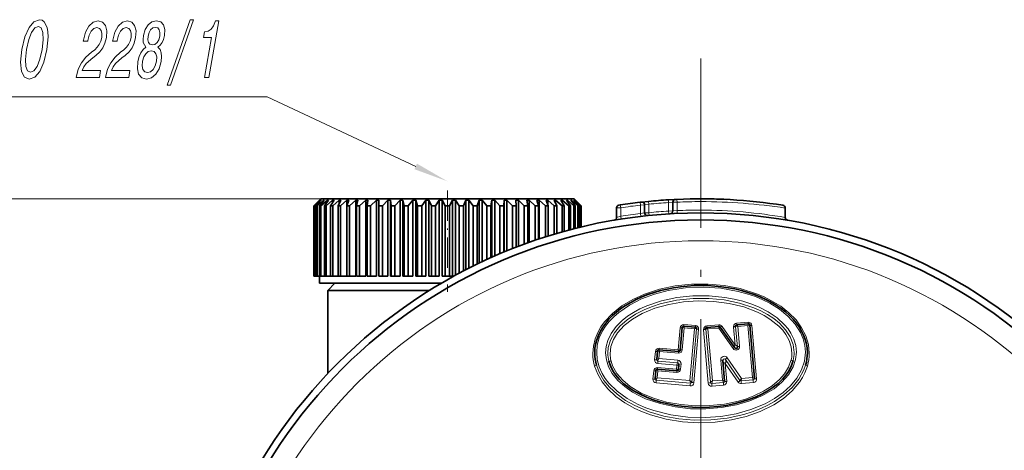
# Model space of a CAD drawing. Extents: x 0 to 210, y 0 to 297.
# Drawn here: x 60 to 130, y 117 to 147 of the extents above; entities that cross this region are included whole.
import ezdxf

# ---------------------------------------------------------------- set-up
doc = ezdxf.new("R2010")
doc.units = 0
doc.linetypes.add('DASHDOT', pattern=[18.5, 12, -3, 0.5, -3])

msp = doc.modelspace()

# ---------------------------------------------------------------- linework, layer by layer
at = {"color": 7, "linetype": 'DASHDOT', "lineweight": 13}
msp.add_line((108.677, 144.595), (108.677, 49.695), dxfattribs=at)
at = {"color": 7, "linetype": 'DASHDOT', "lineweight": 13, "ltscale": 0.18}
msp.add_line((90.677, 135.245), (90.677, 128.045), dxfattribs=at)
at = {"color": 7, "lineweight": 13}
for p, q in [((81.677, 134.645), (42.851, 134.645)), ((104.391, 134.198), (104.368, 134.396)), ((104.991, 134.262), (104.971, 134.461)), ((106.379, 134.574), (106.392, 134.375)), ((106.392, 134.375), (106.692, 134.402)), ((106.392, 134.375), (106.392, 133.773)), ((106.992, 134.406), (106.692, 134.402)), ((106.992, 134.406), (106.983, 134.606)), ((106.992, 134.406), (106.992, 133.806)), ((108.69, 134.645), (108.69, 134.445)), ((108.69, 134.445), (108.69, 133.845)), ((102.692, 133.993), (102.992, 134.009)), ((102.992, 134.009), (102.962, 134.207)), ((102.992, 134.009), (102.992, 133.402)), ((104.391, 134.198), (104.691, 134.209)), ((104.391, 134.198), (104.391, 133.593)), ((104.691, 133.649), (104.391, 133.593)), ((104.691, 134.209), (104.991, 134.262)), ((104.691, 133.649), (104.991, 133.659)), ((104.991, 134.262), (104.991, 133.659)), ((104.991, 133.659), (105.011, 133.46)), ((106.392, 133.773), (106.692, 133.779)), ((106.392, 133.773), (106.404, 133.574)), ((106.992, 133.806), (106.692, 133.779)), ((106.992, 133.806), (107.001, 133.606)), ((108.69, 133.845), (108.69, 133.645)), ((108.906, 133.842), (109.138, 133.841)), ((102.992, 133.402), (102.692, 133.32)), ((102.992, 133.402), (103.023, 133.204)), ((104.391, 133.593), (104.414, 133.395)), ((107.076, 123.914), (107.214, 125.487)), ((107.361, 125.513), (107.365, 125.518)), ((107.504, 125.489), (107.365, 125.518)), ((107.367, 123.916), (107.504, 125.489)), ((107.504, 125.489), (107.471, 125.604)), ((107.484, 125.714), (108.3, 125.643)), ((107.504, 125.489), (108.223, 125.426)), ((108.223, 125.426), (107.9, 121.74)), ((108.046, 121.64), (108.377, 125.424)), ((108.196, 121.59), (108.527, 125.374)), ((108.223, 125.426), (108.284, 125.532)), ((108.223, 125.426), (108.372, 125.432)), ((108.377, 125.424), (108.372, 125.432)), ((108.377, 125.424), (108.378, 125.436)), ((108.527, 125.374), (108.528, 125.401)), ((108.878, 125.351), (108.877, 125.379)), ((108.878, 125.351), (109.208, 121.567)), ((109.028, 125.402), (109.027, 125.413)), ((109.028, 125.402), (109.033, 125.409)), ((109.028, 125.402), (109.359, 121.618)), ((109.182, 125.403), (109.033, 125.409)), ((109.105, 125.62), (109.963, 125.695)), ((109.182, 125.403), (109.121, 125.509)), ((109.182, 125.403), (109.963, 125.471)), ((109.505, 121.717), (109.182, 125.403)), ((109.977, 125.584), (109.963, 125.471)), ((110.066, 125.543), (109.963, 125.471)), ((110.981, 124.009), (109.963, 125.471)), ((110.066, 125.543), (110.068, 125.542)), ((111.113, 124.257), (110.189, 125.589)), ((111.001, 125.538), (111.113, 124.257)), ((111.154, 125.588), (111.154, 125.608)), ((111.154, 125.588), (111.16, 125.595)), ((111.154, 125.588), (111.282, 124.124)), ((111.311, 125.589), (111.16, 125.595)), ((111.228, 125.806), (112.044, 125.878)), ((111.311, 125.589), (111.247, 125.695)), ((111.311, 125.589), (112.03, 125.652)), ((111.436, 124.173), (111.311, 125.589)), ((112.03, 125.652), (112.167, 125.681)), ((112.03, 125.652), (112.353, 121.965)), ((112.17, 125.676), (112.167, 125.681)), ((112.315, 125.65), (112.645, 121.865)), ((105.725, 124.033), (107.076, 123.914)), ((107.076, 123.914), (107.215, 123.885)), ((107.215, 123.885), (107.219, 123.89)), ((111.282, 124.103), (111.282, 124.124)), ((105.402, 123.206), (105.454, 123.806)), ((105.696, 123.309), (105.547, 123.236)), ((105.599, 123.831), (105.603, 123.836)), ((105.74, 123.807), (105.603, 123.836)), ((105.696, 123.309), (105.637, 123.132)), ((105.696, 123.309), (105.74, 123.807)), ((107.052, 123.191), (105.696, 123.309)), ((105.74, 123.807), (107.095, 123.689)), ((110.1, 123.195), (110.224, 121.78)), ((110.427, 123.24), (111.46, 121.754)), ((110.555, 123.359), (111.572, 121.897)), ((105.606, 122.667), (106.957, 122.548)), ((106.982, 122.828), (105.627, 122.947)), ((105.637, 123.13), (105.637, 123.132)), ((107.04, 123.007), (105.637, 123.13)), ((106.957, 122.548), (106.982, 122.828)), ((106.957, 122.548), (107.095, 122.519)), ((107.095, 122.519), (107.1, 122.524)), ((107.247, 122.55), (107.279, 122.92)), ((110.409, 122.964), (110.522, 121.678)), ((110.409, 122.964), (111.331, 121.636)), ((105.283, 121.842), (105.335, 122.439)), ((105.283, 121.842), (105.283, 121.836)), ((105.576, 121.942), (105.427, 121.87)), ((105.576, 121.942), (105.517, 121.766)), ((105.517, 121.764), (105.517, 121.766)), ((105.517, 121.764), (107.937, 121.552)), ((105.576, 121.942), (105.62, 122.441)), ((107.9, 121.74), (105.576, 121.942)), ((105.62, 122.441), (106.975, 122.322)), ((109.505, 121.717), (110.224, 121.78)), ((110.285, 121.602), (110.224, 121.78)), ((110.375, 121.706), (110.224, 121.78)), ((111.572, 121.897), (111.46, 121.754)), ((111.572, 121.897), (111.553, 121.712)), ((112.412, 121.787), (111.553, 121.712)), ((111.572, 121.897), (112.353, 121.965)), ((112.412, 121.789), (112.353, 121.965)), ((112.501, 121.893), (112.353, 121.965)), ((112.412, 121.789), (112.412, 121.787)), ((112.645, 121.865), (112.645, 121.853)), ((105.507, 121.581), (107.925, 121.369)), ((107.9, 121.74), (108.046, 121.64)), ((109.359, 121.618), (109.505, 121.717)), ((110.285, 121.601), (109.468, 121.529)), ((110.296, 121.418), (109.48, 121.346)), ((110.285, 121.602), (110.285, 121.601)), ((112.421, 121.604), (111.563, 121.529))]:
    msp.add_line(p, q, dxfattribs=at)
at = {"color": 7, "lineweight": 35}
for p, q in [((81.677, 134.645), (81.177, 134.145)), ((81.584, 134.545), (81.178, 134.145)), ((81.595, 134.545), (81.214, 134.145)), ((81.673, 134.545), (81.246, 134.145)), ((81.706, 134.545), (81.354, 134.145)), ((81.86, 134.545), (81.417, 134.145)), ((81.595, 134.545), (81.584, 134.545)), ((81.584, 134.545), (81.584, 134.533)), ((81.915, 134.545), (81.596, 134.145)), ((81.706, 134.545), (81.673, 134.545)), ((81.673, 134.545), (81.673, 134.507)), ((81.677, 134.645), (98.575, 134.645)), ((82.144, 134.545), (81.689, 134.145)), ((81.915, 134.545), (81.86, 134.545)), ((81.86, 134.545), (81.86, 134.476)), ((82.22, 134.545), (81.938, 134.145)), ((82.521, 134.545), (82.06, 134.145)), ((82.22, 134.545), (82.144, 134.545)), ((82.144, 134.545), (82.144, 134.437)), ((82.617, 134.545), (82.376, 134.145)), ((82.617, 134.545), (82.521, 134.545)), ((82.521, 134.545), (82.521, 134.386)), ((82.988, 134.545), (82.526, 134.145)), ((83.103, 134.545), (82.904, 134.145)), ((83.103, 134.545), (82.988, 134.545)), ((82.988, 134.545), (82.988, 134.314)), ((83.539, 134.545), (83.08, 134.145)), ((83.672, 134.545), (83.517, 134.145)), ((83.672, 134.545), (83.539, 134.545)), ((83.539, 134.545), (83.539, 134.2)), ((84.168, 134.545), (83.718, 134.145)), ((84.317, 134.545), (84.168, 134.545)), ((84.168, 134.545), (84.168, 129.145)), ((84.317, 134.545), (84.209, 134.145)), ((84.868, 134.545), (84.432, 134.145)), ((85.032, 134.545), (84.868, 134.545)), ((84.868, 134.545), (84.868, 129.145)), ((85.032, 134.545), (84.972, 134.145)), ((85.632, 134.545), (85.215, 134.145)), ((85.81, 134.545), (85.632, 134.545)), ((85.632, 134.545), (85.632, 129.145)), ((85.81, 134.545), (85.797, 134.145)), ((86.451, 134.545), (86.057, 134.145)), ((86.64, 134.545), (86.451, 134.545)), ((86.451, 134.545), (86.451, 129.145)), ((86.64, 134.545), (86.64, 129.145)), ((86.64, 134.545), (86.676, 134.145)), ((87.317, 134.545), (86.95, 134.145)), ((87.515, 134.545), (87.317, 134.545)), ((87.317, 134.545), (87.317, 129.145)), ((87.515, 134.545), (87.515, 129.145)), ((87.515, 134.545), (87.599, 134.145)), ((88.22, 134.545), (87.884, 134.145)), ((88.424, 134.545), (88.22, 134.545)), ((88.22, 134.545), (88.22, 129.145)), ((88.424, 134.545), (88.424, 129.145)), ((88.424, 134.545), (88.555, 134.145)), ((89.149, 134.545), (88.849, 134.145)), ((89.358, 134.545), (89.149, 134.545)), ((89.149, 134.545), (89.149, 129.145)), ((89.358, 134.545), (89.358, 129.145)), ((89.358, 134.545), (89.535, 134.145)), ((90.095, 134.545), (89.833, 134.145)), ((90.306, 134.545), (90.095, 134.545)), ((90.095, 134.545), (90.095, 129.145)), ((90.306, 134.545), (90.306, 129.145)), ((90.306, 134.545), (90.527, 134.145)), ((91.047, 134.545), (90.827, 134.145)), ((91.259, 134.545), (91.047, 134.545)), ((91.047, 134.545), (91.047, 129.145)), ((91.259, 134.545), (91.259, 129.22)), ((91.259, 134.545), (91.52, 134.145)), ((91.996, 134.545), (91.819, 134.145)), ((92.205, 134.545), (91.996, 134.545)), ((91.996, 134.545), (91.996, 129.61)), ((92.205, 134.545), (92.205, 129.716)), ((92.205, 134.545), (92.505, 134.145)), ((92.93, 134.545), (92.798, 134.145)), ((93.134, 134.545), (92.93, 134.545)), ((92.93, 134.545), (92.93, 130.073)), ((93.134, 134.545), (93.134, 130.17)), ((93.134, 134.545), (93.469, 134.145)), ((93.839, 134.545), (93.755, 134.145)), ((94.036, 134.545), (93.839, 134.545)), ((93.839, 134.545), (93.839, 130.493)), ((94.036, 134.545), (94.036, 130.58)), ((94.036, 134.545), (94.403, 134.145)), ((94.714, 134.545), (94.677, 134.145)), ((94.902, 134.545), (94.714, 134.545)), ((94.714, 134.545), (94.714, 130.868)), ((94.902, 134.545), (94.902, 130.946)), ((94.902, 134.545), (95.296, 134.145)), ((95.721, 134.545), (95.544, 134.545)), ((95.544, 134.545), (95.556, 134.145)), ((95.721, 134.545), (95.721, 131.268)), ((95.721, 134.545), (96.139, 134.145)), ((96.485, 134.545), (96.321, 134.545)), ((96.321, 134.545), (96.381, 134.145)), ((96.485, 134.545), (96.485, 131.548)), ((96.485, 134.545), (96.921, 134.145)), ((97.186, 134.545), (97.036, 134.545)), ((97.036, 134.545), (97.144, 134.145)), ((97.186, 134.545), (97.186, 131.789)), ((97.186, 134.545), (97.635, 134.145)), ((97.815, 134.545), (97.682, 134.545)), ((97.682, 134.545), (97.836, 134.145)), ((97.815, 134.545), (97.815, 134.2)), ((97.815, 134.545), (98.273, 134.145)), ((98.366, 134.545), (98.251, 134.545)), ((98.251, 134.545), (98.45, 134.145)), ((98.366, 134.545), (98.366, 134.314)), ((98.366, 134.545), (98.828, 134.145)), ((98.575, 134.645), (99.677, 134.645)), ((98.832, 134.545), (98.736, 134.545)), ((98.736, 134.545), (98.9, 134.274)), ((98.832, 134.545), (98.832, 134.386)), ((98.832, 134.545), (99.293, 134.145)), ((99.21, 134.545), (99.134, 134.545)), ((99.134, 134.545), (99.415, 134.145)), ((99.21, 134.545), (99.21, 134.437)), ((99.21, 134.545), (99.664, 134.145)), ((99.493, 134.545), (99.439, 134.545)), ((99.439, 134.545), (99.757, 134.145)), ((99.493, 134.545), (99.493, 134.476)), ((99.493, 134.545), (99.937, 134.145)), ((99.681, 134.545), (99.648, 134.545)), ((99.648, 134.545), (99.999, 134.145)), ((99.677, 134.645), (100.177, 134.145)), ((99.681, 134.545), (99.681, 134.507)), ((99.681, 134.545), (100.108, 134.145)), ((99.769, 134.545), (99.758, 134.545)), ((99.758, 134.545), (100.139, 134.145)), ((99.769, 134.545), (99.769, 134.533)), ((99.769, 134.545), (100.176, 134.145)), ((104.368, 134.396), (104.468, 134.408)), ((104.468, 134.408), (104.368, 134.396)), ((104.468, 134.408), (104.971, 134.461)), ((106.379, 134.574), (106.882, 134.602)), ((106.692, 134.402), (106.692, 133.779)), ((106.983, 134.606), (106.882, 134.602)), ((108.706, 134.645), (109.094, 134.642)), ((81.177, 134.145), (81.178, 134.145)), ((81.177, 134.145), (81.177, 129.145)), ((81.178, 134.145), (81.178, 129.145)), ((81.214, 134.145), (81.246, 134.145)), ((81.214, 134.145), (81.214, 129.145)), ((81.246, 134.145), (81.246, 129.145)), ((81.354, 134.145), (81.417, 134.145)), ((81.354, 134.145), (81.354, 129.145)), ((81.417, 134.145), (81.417, 129.145)), ((81.596, 134.145), (81.689, 134.145)), ((81.596, 134.145), (81.596, 129.145)), ((81.689, 134.145), (81.689, 129.145)), ((81.938, 134.145), (82.06, 134.145)), ((81.938, 134.145), (81.938, 129.145)), ((82.06, 134.145), (82.06, 129.145)), ((82.376, 134.145), (82.526, 134.145)), ((82.376, 134.145), (82.376, 129.145)), ((82.526, 134.145), (82.526, 129.145)), ((82.904, 134.145), (83.08, 134.145)), ((82.904, 134.145), (82.904, 129.145)), ((83.08, 134.145), (83.08, 129.145)), ((83.517, 134.145), (83.718, 134.145)), ((83.517, 134.145), (83.517, 129.145)), ((83.718, 134.145), (83.718, 129.145)), ((84.209, 134.145), (84.432, 134.145)), ((84.209, 134.145), (84.209, 129.145)), ((84.432, 134.145), (84.432, 129.145)), ((84.972, 134.145), (85.215, 134.145)), ((84.972, 134.145), (84.972, 129.145)), ((85.215, 134.145), (85.215, 129.145)), ((85.797, 134.145), (86.057, 134.145)), ((85.797, 134.145), (85.797, 129.145)), ((86.057, 134.145), (86.057, 129.145)), ((86.676, 134.145), (86.95, 134.145)), ((86.676, 134.145), (86.676, 129.145)), ((86.95, 134.145), (86.95, 129.145)), ((87.599, 134.145), (87.884, 134.145)), ((87.599, 134.145), (87.599, 129.145)), ((87.884, 134.145), (87.884, 129.145)), ((88.555, 134.145), (88.849, 134.145)), ((88.555, 134.145), (88.555, 129.145)), ((88.849, 134.145), (88.849, 129.145)), ((89.535, 134.145), (89.833, 134.145)), ((89.535, 134.145), (89.535, 129.145)), ((89.833, 134.145), (89.833, 129.145)), ((90.527, 134.145), (90.827, 134.145)), ((90.527, 134.145), (90.527, 129.145)), ((90.827, 134.145), (90.827, 129.145)), ((91.52, 134.145), (91.819, 134.145)), ((91.52, 134.145), (91.52, 129.361)), ((91.819, 134.145), (91.819, 129.518)), ((92.505, 134.145), (92.798, 134.145)), ((92.505, 134.145), (92.505, 129.866)), ((92.798, 134.145), (92.798, 130.01)), ((93.469, 134.145), (93.755, 134.145)), ((93.469, 134.145), (93.469, 130.326)), ((93.755, 134.145), (93.755, 130.455)), ((94.403, 134.145), (94.677, 134.145)), ((94.403, 134.145), (94.403, 130.738)), ((94.677, 134.145), (94.677, 130.853)), ((95.296, 134.145), (95.556, 134.145)), ((95.296, 134.145), (95.296, 131.104)), ((95.556, 134.145), (95.556, 131.205)), ((96.139, 134.145), (96.381, 134.145)), ((96.139, 134.145), (96.139, 131.423)), ((96.381, 134.145), (96.381, 131.511)), ((96.921, 134.145), (97.144, 134.145)), ((96.921, 134.145), (96.921, 131.7)), ((97.144, 134.145), (97.144, 131.775)), ((97.635, 134.145), (97.836, 134.145)), ((97.635, 134.145), (97.635, 131.934)), ((97.836, 134.145), (97.836, 131.998)), ((98.273, 134.145), (98.45, 134.145)), ((98.273, 134.145), (98.273, 132.131)), ((98.45, 134.145), (98.45, 132.182)), ((98.828, 134.145), (98.828, 132.291)), ((98.828, 134.145), (98.978, 134.145)), ((98.9, 134.274), (98.978, 134.145)), ((98.978, 134.145), (98.978, 132.332)), ((99.293, 134.145), (99.415, 134.145)), ((99.293, 134.145), (99.293, 132.418)), ((99.415, 134.145), (99.415, 132.45)), ((99.664, 134.145), (99.757, 134.145)), ((99.664, 134.145), (99.664, 132.514)), ((99.757, 134.145), (99.757, 132.538)), ((99.937, 134.145), (99.999, 134.145)), ((99.937, 134.145), (99.937, 132.583)), ((99.999, 134.145), (99.999, 132.598)), ((100.108, 134.145), (100.139, 134.145)), ((100.108, 134.145), (100.108, 132.624)), ((100.139, 134.145), (100.139, 132.632)), ((100.176, 134.145), (100.177, 134.145)), ((100.176, 134.145), (100.176, 132.641)), ((100.177, 134.145), (100.177, 132.641)), ((102.692, 133.993), (102.692, 133.32)), ((102.861, 134.191), (102.962, 134.207)), ((102.962, 134.207), (102.861, 134.191)), ((104.691, 134.209), (104.691, 133.649)), ((114.688, 133.989), (114.688, 133.315)), ((81.177, 129.145), (81.178, 129.145)), ((81.214, 129.145), (81.178, 129.145)), ((81.214, 129.145), (81.246, 129.145)), ((81.354, 129.145), (81.246, 129.145)), ((81.354, 129.145), (81.417, 129.145)), ((81.596, 129.145), (81.417, 129.145)), ((81.577, 129.145), (81.577, 128.645)), ((81.596, 129.145), (81.689, 129.145)), ((81.938, 129.145), (81.689, 129.145)), ((81.938, 129.145), (82.06, 129.145)), ((82.376, 129.145), (82.06, 129.145)), ((82.376, 129.145), (82.526, 129.145)), ((82.904, 129.145), (82.526, 129.145)), ((82.904, 129.145), (83.08, 129.145)), ((83.517, 129.145), (83.08, 129.145)), ((83.517, 129.145), (83.718, 129.145)), ((84.168, 129.145), (83.718, 129.145)), ((84.209, 129.145), (84.432, 129.145)), ((84.868, 129.145), (84.432, 129.145)), ((84.972, 129.145), (85.215, 129.145)), ((85.632, 129.145), (85.215, 129.145)), ((85.797, 129.145), (86.057, 129.145)), ((86.451, 129.145), (86.057, 129.145)), ((86.64, 129.145), (86.676, 129.145)), ((86.676, 129.145), (86.95, 129.145)), ((87.317, 129.145), (86.95, 129.145)), ((87.515, 129.145), (87.599, 129.145)), ((87.599, 129.145), (87.884, 129.145)), ((88.22, 129.145), (87.884, 129.145)), ((88.424, 129.145), (88.555, 129.145)), ((88.555, 129.145), (88.849, 129.145)), ((89.149, 129.145), (88.849, 129.145)), ((89.358, 129.145), (89.535, 129.145)), ((89.535, 129.145), (89.833, 129.145)), ((90.095, 129.145), (89.833, 129.145)), ((90.306, 129.145), (90.527, 129.145)), ((90.527, 129.145), (90.827, 129.145)), ((90.827, 129.145), (91.047, 129.145)), ((81.577, 128.645), (90.238, 128.645)), ((82.677, 128.645), (82.177, 128.145)), ((82.177, 128.145), (89.409, 128.145)), ((82.177, 128.145), (82.177, 122.244)), ((107.219, 123.89), (107.361, 125.513)), ((107.469, 125.604), (107.471, 125.604)), ((107.471, 125.604), (108.284, 125.532)), ((108.286, 125.532), (108.284, 125.532)), ((109.119, 125.509), (109.121, 125.509)), ((109.121, 125.509), (109.977, 125.584)), ((111.1, 124.056), (110.068, 125.542)), ((111.245, 125.695), (111.247, 125.695)), ((111.247, 125.695), (112.061, 125.767)), ((112.062, 125.767), (112.061, 125.767)), ((112.17, 125.676), (112.501, 121.893)), ((105.707, 123.922), (105.708, 123.922)), ((105.708, 123.922), (107.111, 123.799)), ((105.547, 123.236), (105.599, 123.831)), ((105.547, 123.233), (105.547, 123.236)), ((110.247, 123.169), (110.247, 123.184)), ((110.247, 123.169), (110.375, 121.706)), ((105.427, 121.87), (105.48, 122.465)), ((105.588, 122.556), (106.991, 122.433)), ((107.1, 122.524), (107.132, 122.894)), ((107.132, 122.894), (107.132, 122.909)), ((105.427, 121.867), (105.427, 121.87)), ((112.501, 121.893), (112.501, 121.89)), ((110.375, 121.706), (110.375, 121.704))]:
    msp.add_line(p, q, dxfattribs=at)
at = {"color": 7, "lineweight": 13}
for points in [[(60.436, 145.248), (60.342, 144.348), (60.407, 143.686), (60.616, 143.276), (60.959, 143.138), (61.346, 143.276), (61.701, 143.686), (61.992, 144.348), (62.214, 145.248), (62.303, 146.141), (62.29, 146.504), (62.242, 146.804), (62.029, 147.213), (61.875, 147.317), (61.691, 147.357), (61.296, 147.213), (60.946, 146.81), (60.655, 146.147)], [(64.298, 143.248), (65.947, 143.248), (66.033, 143.743), (64.73, 143.743), (64.849, 144.014), (65.013, 144.239), (65.468, 144.648), (65.702, 144.821), (65.973, 145.069), (66.186, 145.357), (66.338, 145.697), (66.44, 146.083), (66.465, 146.567), (66.368, 146.948), (66.161, 147.19), (65.855, 147.276), (65.506, 147.178), (65.206, 146.908), (64.969, 146.475), (64.814, 145.905), (64.8, 145.824), (65.115, 145.824), (65.123, 145.87), (65.222, 146.262), (65.366, 146.55), (65.546, 146.735), (65.755, 146.798), (65.945, 146.74), (66.069, 146.596), (66.127, 146.371), (66.112, 146.089), (66.042, 145.824), (65.937, 145.599), (65.792, 145.403), (65.61, 145.23), (65.374, 145.046), (64.973, 144.688), (64.669, 144.308), (64.447, 143.847), (64.301, 143.265)], [(66.379, 143.248), (68.029, 143.248), (68.115, 143.743), (66.811, 143.743), (66.931, 144.014), (67.095, 144.239), (67.549, 144.648), (67.784, 144.821), (68.055, 145.069), (68.267, 145.357), (68.42, 145.697), (68.521, 146.083), (68.547, 146.567), (68.45, 146.948), (68.243, 147.19), (67.937, 147.276), (67.588, 147.178), (67.288, 146.908), (67.051, 146.475), (66.896, 145.905), (66.882, 145.824), (67.197, 145.824), (67.205, 145.87), (67.304, 146.262), (67.448, 146.55), (67.628, 146.735), (67.836, 146.798), (68.027, 146.74), (68.151, 146.596), (68.208, 146.371), (68.194, 146.089), (68.124, 145.824), (68.019, 145.599), (67.874, 145.403), (67.692, 145.23), (67.456, 145.046), (67.055, 144.688), (66.75, 144.308), (66.529, 143.847), (66.382, 143.265)], [(69.251, 145.403), (69.046, 145.242), (68.886, 145.017), (68.761, 144.735), (68.678, 144.395), (68.644, 143.882), (68.734, 143.484), (68.949, 143.23), (69.285, 143.132), (69.651, 143.23), (69.955, 143.484), (70.183, 143.882), (70.331, 144.395), (70.362, 144.735), (70.339, 145.017), (70.253, 145.242), (70.108, 145.403), (70.271, 145.542), (70.4, 145.732), (70.499, 145.962), (70.569, 146.245), (70.585, 146.654), (70.497, 146.982), (70.299, 147.196), (70.005, 147.276), (69.679, 147.196), (69.407, 146.982), (69.202, 146.654), (69.079, 146.245), (69.047, 145.962), (69.066, 145.732)], [(70.754, 142.712), (70.993, 142.712), (72.637, 147.357), (72.395, 147.357)], [(73.407, 143.248), (73.721, 143.248), (74.421, 147.276), (74.186, 147.276), (74.062, 146.925), (73.897, 146.688), (73.683, 146.55), (73.412, 146.504), (73.341, 146.095), (73.901, 146.095)], [(60.768, 145.248), (60.927, 145.945), (61.131, 146.458), (61.361, 146.769), (61.608, 146.879), (61.814, 146.769), (61.935, 146.452), (61.96, 145.939), (61.882, 145.248), (61.719, 144.55), (61.516, 144.037), (61.286, 143.726), (61.043, 143.622), (60.833, 143.726), (60.71, 144.037), (60.684, 144.544)], [(69.399, 146.199), (69.471, 146.452), (69.588, 146.648), (69.74, 146.769), (69.925, 146.815), (70.09, 146.769), (70.2, 146.648), (70.249, 146.452), (70.236, 146.199), (70.16, 145.939), (70.042, 145.737), (69.887, 145.605), (69.707, 145.565), (69.539, 145.611), (69.43, 145.737), (69.382, 145.939)], [(69.012, 144.406), (69.096, 144.712), (69.236, 144.942), (69.418, 145.092), (69.634, 145.144), (69.829, 145.092), (69.959, 144.942), (70.019, 144.712), (70.001, 144.406), (69.909, 144.078), (69.766, 143.83), (69.582, 143.668), (69.369, 143.616), (69.171, 143.668), (69.043, 143.83), (68.986, 144.078)]]:
    msp.add_lwpolyline(points, close=True, dxfattribs=at)
for points in [[(88.421, 136.944), (77.87, 141.887), (36.677, 141.887)], [(101.003, 123.661), (101.045, 124.184), (101.173, 124.699), (101.382, 125.198), (101.588, 125.558), (101.835, 125.902), (102.4, 126.506), (103.076, 127.039), (103.841, 127.496), (104.676, 127.875), (105.747, 128.225), (106.871, 128.461), (108.027, 128.583), (109.194, 128.592), (110.352, 128.488), (111.481, 128.271), (112.643, 127.909), (113.193, 127.678), (113.717, 127.414), (114.367, 127.012), (114.949, 126.554), (115.45, 126.043), (115.849, 125.497), (116.146, 124.913), (116.329, 124.302), (116.391, 123.677)], [(101.282, 123.736), (101.328, 124.256), (101.468, 124.767), (101.696, 125.262), (101.914, 125.606), (102.172, 125.935), (102.491, 126.271), (102.849, 126.585), (103.606, 127.106), (104.459, 127.542), (105.383, 127.887), (106.36, 128.141), (107.595, 128.327), (108.855, 128.379), (110.113, 128.295), (111.342, 128.075), (111.962, 127.906), (112.561, 127.7), (113.084, 127.48), (113.582, 127.23), (114.271, 126.799), (114.875, 126.305), (115.377, 125.753), (115.76, 125.154), (115.954, 124.697), (116.072, 124.227), (116.112, 123.751)], [(115.477, 123.768), (115.431, 124.225), (115.301, 124.673), (115.09, 125.102), (114.884, 125.408), (114.641, 125.698), (114.107, 126.186), (113.48, 126.61), (112.78, 126.968), (112.237, 127.185), (111.672, 127.367), (111.044, 127.524), (110.401, 127.641), (109.266, 127.753), (108.119, 127.749), (106.982, 127.631), (105.878, 127.397), (104.837, 127.045), (104.35, 126.824), (103.89, 126.574), (103.477, 126.304), (103.1, 126.006), (102.663, 125.569), (102.314, 125.089), (102.068, 124.575), (101.955, 124.151), (101.917, 123.719)], [(115.317, 123.733), (115.245, 124.296), (115.036, 124.841), (114.705, 125.351), (114.267, 125.816), (113.871, 126.138), (113.432, 126.428), (112.952, 126.687), (112.442, 126.912), (111.424, 127.245), (110.351, 127.463), (109.246, 127.57), (108.132, 127.566), (106.945, 127.44), (105.793, 127.183), (105.24, 127.004), (104.71, 126.792), (104.047, 126.455), (103.45, 126.059), (102.937, 125.605), (102.55, 125.133), (102.269, 124.62), (102.11, 124.08), (102.076, 123.684)], [(115.158, 123.697), (115.109, 124.148), (114.965, 124.59), (114.733, 125.013), (114.506, 125.314), (114.238, 125.599), (113.595, 126.11), (113.173, 126.367), (112.719, 126.595), (111.738, 126.965), (110.688, 127.221), (109.6, 127.363), (108.496, 127.396), (107.443, 127.324), (106.412, 127.151), (105.425, 126.875), (104.506, 126.495), (103.824, 126.103), (103.232, 125.643), (102.756, 125.12), (102.47, 124.65), (102.294, 124.156), (102.235, 123.65)], [(116.112, 123.751), (116.043, 123.118), (115.838, 122.503), (115.508, 121.919), (115.067, 121.379), (114.531, 120.891), (113.92, 120.461), (113.252, 120.093), (112.245, 119.679), (111.185, 119.381), (110.095, 119.195), (108.991, 119.114), (107.761, 119.147), (106.541, 119.31), (105.352, 119.608), (104.778, 119.81), (104.223, 120.049), (103.445, 120.473), (102.747, 120.979), (102.154, 121.564), (101.897, 121.895), (101.681, 122.242), (101.462, 122.725), (101.327, 123.226), (101.282, 123.736)], [(101.917, 123.719), (101.973, 123.21), (102.133, 122.715), (102.389, 122.248), (102.786, 121.753), (103.273, 121.312), (103.831, 120.927), (104.286, 120.676), (104.763, 120.456), (105.785, 120.105), (106.854, 119.871), (107.948, 119.747), (109.051, 119.731), (110.148, 119.82), (111.226, 120.018), (112.174, 120.298), (113.072, 120.678), (113.889, 121.164), (114.446, 121.619), (114.907, 122.138), (115.246, 122.713), (115.419, 123.232), (115.477, 123.768)], [(115.091, 123.155), (114.916, 122.682), (114.641, 122.232), (114.278, 121.815), (113.745, 121.366), (113.131, 120.979), (112.456, 120.655), (111.921, 120.455), (111.37, 120.289), (110.364, 120.078), (109.335, 119.967), (108.299, 119.953), (107.267, 120.036), (106.254, 120.219), (105.327, 120.489), (104.455, 120.857), (103.668, 121.327), (103.141, 121.763), (102.715, 122.255), (102.414, 122.792), (102.302, 123.127)], [(105.402, 123.206), (105.542, 123.224), (105.544, 123.227), (105.547, 123.233)], [(110.247, 123.184), (110.262, 123.234), (110.299, 123.27), (110.345, 123.283), (110.391, 123.272), (110.427, 123.24)], [(110.247, 123.169), (110.281, 123.053), (110.409, 122.964)], [(110.427, 123.24), (110.467, 123.086), (110.455, 123.025), (110.409, 122.964)], [(101.132, 122.763), (101.353, 122.19), (101.671, 121.652), (102.071, 121.156), (102.642, 120.622), (103.287, 120.159), (103.985, 119.769), (104.533, 119.522), (105.096, 119.312), (106.23, 119.001), (107.385, 118.814), (108.548, 118.744), (109.711, 118.786), (110.868, 118.944), (111.902, 119.191), (112.91, 119.547), (113.869, 120.021), (114.559, 120.477), (115.176, 121.011), (115.695, 121.62), (115.908, 121.951), (116.086, 122.296), (116.26, 122.767)], [(101.265, 122.842), (101.483, 122.282), (101.798, 121.754), (102.196, 121.266), (102.734, 120.767), (103.341, 120.332), (103.998, 119.961), (105.005, 119.534), (106.054, 119.227), (107.124, 119.03), (108.202, 118.937), (109.383, 118.947), (110.563, 119.076), (111.73, 119.33), (112.341, 119.521), (112.939, 119.753), (113.443, 119.99), (113.927, 120.26), (114.589, 120.718), (115.175, 121.25), (115.658, 121.852), (116.011, 122.512), (116.127, 122.846)], [(105.48, 122.465), (105.48, 122.464), (105.482, 122.462), (105.503, 122.456), (105.62, 122.441)], [(105.588, 122.556), (105.596, 122.552), (105.601, 122.546), (105.61, 122.528), (105.62, 122.441)], [(107.04, 123.007), (107.031, 122.998), (107.013, 122.964), (106.982, 122.828)], [(107.132, 122.894), (107.128, 122.879), (107.102, 122.853), (107.075, 122.84), (106.982, 122.828)]]:
    msp.add_lwpolyline(points, dxfattribs=at)
at = {"color": 7, "lineweight": 35}
for radius in [36.5, 36]:
    msp.add_circle((108.677, 97.145), radius, dxfattribs=at)
at = {"color": 7, "lineweight": 13}
msp.add_circle((108.677, 97.145), 34.518, dxfattribs=at)
at = {"color": 7, "lineweight": 35}
for centre, radius, start, end in [((108.677, 97.145), 37.5, 96.598, 98.76571), ((108.677, 97.145), 37.5, 96.598, 98.76571), ((104.491, 134.209), 0.2, 0, 96.44339), ((108.677, 97.145), 37.5, 93.51215, 95.67103), ((106.892, 134.402), 0.2, 92.74296, 180.00001), ((108.677, 97.145), 37.5, 81.03703, 92.58918), ((108.677, 97.145), 37.5, 87.2157, 89.36179), ((102.892, 133.993), 0.2, 98.92117, 179.99999), ((104.891, 133.649), 0.2, 180.00001, 275.92096), ((106.492, 133.779), 0.2, 273.41323, 360), ((114.488, 133.989), 0.2, 0, 81.03703), ((102.492, 133.32), 0.2, 279.70119, 360), ((114.888, 133.315), 0.2, 180.00001, 260.25623), ((107.461, 125.504), 0.1, 85, 175.00001), ((108.278, 125.433), 0.1, 1.7252, 85), ((109.127, 125.41), 0.1, 95, 178.14941), ((109.986, 125.485), 0.1, 34.78638, 95), ((111.254, 125.596), 0.1, 95, 173.04078), ((112.071, 125.667), 0.1, 5, 95), ((105.699, 123.822), 0.1, 85, 175.00001), ((107.119, 123.899), 0.1, 265, 355), ((111.183, 124.113), 0.1, 214.78638, 354.47995), ((104.237, 123.706), 3.095, 180.14092, 196.21424), ((113.156, 123.715), 3.096, 343.70372, 359.96958), ((105.579, 122.456), 0.1, 85, 175.00001), ((107, 122.533), 0.1, 265, 355), ((105.527, 121.858), 0.1, 175.00001, 176.27431), ((112.402, 121.881), 0.1, 2.36734, 5)]:
    msp.add_arc(centre, radius, start, end, dxfattribs=at)
at = {"color": 7, "lineweight": 13}
for centre, radius, start, end in [((108.677, 97.145), 37.3, 93.51215, 95.67103), ((108.677, 97.145), 37.3, 89.97935, 92.58918), ((108.678, 94.56), 39.884, 81.3331, 89.98217), ((108.677, 97.145), 37.3, 96.598, 98.76571), ((108.677, 97.145), 36.7, 93.56964, 95.76406), ((108.677, 97.145), 36.7, 89.97901, 92.63154), ((108.675, 99.44), 34.404, 79.93521, 89.97539), ((108.677, 97.145), 36.7, 96.70636, 98.91018), ((107.462, 125.466), 0.25, 85.02874, 175.05789), ((107.463, 125.505), 0.0987, 85.74124, 172.52942), ((106.618, 125.764), 0.867, 349.33994, 356.72285), ((108.274, 125.435), 0.0978, 357.82357, 83.81544), ((107.194, 125.713), 1.107, 350.57979, 356.34788), ((108.278, 125.394), 0.25, 1.68508, 84.95157), ((109.127, 125.371), 0.25, 95.04851, 178.18947), ((109.131, 125.412), 0.0978, 96.188, 182.17536), ((110.191, 125.689), 1.088, 183.62815, 189.4993), ((109.984, 125.446), 0.249, 34.72907, 94.99829), ((110.808, 125.743), 0.846, 183.23428, 190.80225), ((109.986, 125.486), 0.0992, 35.55426, 94.92076), ((111.237, 125.559), 0.236, 173.0448, 184.992), ((111.25, 125.557), 0.25, 95.04978, 173.07701), ((111.258, 125.599), 0.0975, 96.3286, 182.15336), ((111.87, 125.836), 0.641, 182.66993, 192.68459), ((113.374, 125.362), 1.375, 162.86837, 167.84103), ((112.066, 125.629), 0.25, 4.93723, 94.98168), ((112.603, 125.9), 0.558, 182.31891, 193.8668), ((112.068, 125.668), 0.0989, 7.27004, 94.39658), ((105.703, 123.784), 0.25, 85.02041, 175.06689), ((105.701, 123.824), 0.0989, 85.61644, 172.7089), ((105.147, 124.057), 0.577, 346.44211, 357.5896), ((104.498, 123.542), 1.269, 12.04902, 17.43746), ((107.949, 124.092), 0.89, 191.51041, 199.21683), ((107.117, 123.938), 0.25, 264.97036, 354.93716), ((107.117, 123.898), 0.0987, 265.71002, 352.57169), ((111.186, 124.152), 0.25, 214.80335, 4.91004), ((111.228, 124.149), 0.158, 136.88941, 216.235), ((111.125, 124.098), 0.159, 9.32227, 94.40568), ((104.251, 123.67), 3.249, 180.15964, 196.21071), ((104.388, 123.695), 2.312, 180.26831, 194.19802), ((104.41, 123.661), 2.174, 180.29099, 194.20411), ((105.643, 123.189), 0.242, 175.91272, 266.12733), ((105.644, 123.23), 0.0977, 176.60204, 265.64333), ((105.643, 123.227), 0.0964, 176.54073, 266.48945), ((109.106, 122.959), 2.067, 173.55778, 178.64503), ((107.03, 122.941), 0.25, 355.02974, 85.06472), ((107.859, 123.648), 0.764, 168.57128, 176.95421), ((110.349, 123.216), 0.25, 34.80996, 184.90515), ((112.981, 123.692), 2.177, 345.71798, 0.11807), ((113.003, 123.727), 2.315, 345.72488, 0.14168), ((113.141, 123.679), 3.25, 343.70727, 359.95073), ((105.584, 122.418), 0.25, 85.01961, 175.07137), ((105.055, 122.689), 0.55, 346.00297, 357.71951), ((104.126, 123.13), 1.511, 353.04285, 359.99347), ((107.869, 122.735), 0.93, 191.57815, 198.9482), ((106.997, 122.572), 0.25, 264.97012, 354.93273), ((106.997, 122.531), 0.0988, 265.69558, 352.59166), ((107.028, 122.905), 0.104, 2.22955, 83.4938), ((105.524, 121.823), 0.242, 176.84089, 266.09729), ((105.525, 121.864), 0.0976, 176.62321, 265.61003), ((105.523, 121.86), 0.0964, 177.20374, 266.47851), ((104.085, 121.757), 1.432, 352.93728, 0.26896), ((107.701, 122.285), 0.726, 168.2286, 177.05704), ((111.543, 121.813), 0.102, 215.16708, 275.39564), ((113.706, 121.768), 1.295, 179.17415, 187.27676), ((112.404, 121.887), 0.0975, 274.46004, 3.33421), ((112.406, 121.883), 0.0963, 273.5375, 1.47817), ((112.404, 121.846), 0.242, 273.9403, 1.824), ((106.202, 121.292), 1.756, 8.51846, 14.76203), ((105.313, 121.648), 2.627, 353.90011, 357.90546), ((107.95, 121.616), 0.248, 264.0509, 353.77848), ((107.948, 121.652), 0.0995, 264.06295, 353.61313), ((109.454, 121.593), 0.248, 186.22032, 275.93341), ((109.457, 121.629), 0.0995, 186.39005, 275.93225), ((111.225, 121.264), 1.777, 165.25912, 171.42627), ((112.053, 121.621), 2.588, 182.02983, 186.09524), ((112.296, 121.645), 2.012, 181.24844, 186.47439), ((110.278, 121.7), 0.0978, 274.21312, 3.49943), ((110.279, 121.698), 0.0968, 273.56524, 3.81985), ((110.28, 121.661), 0.243, 273.86485, 4.23727), ((111.538, 121.779), 0.251, 214.73754, 275.72709), ((113.05, 121.713), 1.498, 180.05442, 187.06655)]:
    msp.add_arc(centre, radius, start, end, dxfattribs=at)
at = {"color": 7, "lineweight": 35}
for major_axis, ratio, start_param, end_param in [((7.555, 0.007), 0.633321, 0, 3.141593), ((6.62, 0.024), 0.584634, 3.285259, 6.13438)]:
    msp.add_ellipse((108.697, 123.706), major_axis=major_axis, ratio=ratio, start_param=start_param, end_param=end_param, dxfattribs=at)
at = {"color": 7, "lineweight": 13}
for centre, major_axis, ratio, start_param, end_param in [((107.212, 125.526), (0.149, -0.013), 0.256493, 4.748217, 6.283185), ((108.527, 125.412), (0.149, -0.013), 0.257784, 3.166884, 4.736319), ((108.527, 125.44), (0.15, 0.005), 0.258745, 3.141593, 4.705962), ((108.877, 125.418), (0.15, -0.005), 0.258742, 4.718911, 6.283185), ((108.878, 125.39), (0.149, 0.013), 0.257743, 4.687989, 6.257423), ((110.191, 125.627), (0.123, 0.086), 0.207048, 3.141593, 4.552974), ((111.005, 125.577), (0.149, 0.013), 0.255375, 4.668848, 6.238321), ((111.005, 125.626), (0.149, -0.018), 0.258627, 4.722708, 6.283185), ((112.32, 125.689), (0.149, 0.013), 0.253288, 3.141593, 4.657345), ((107.368, 123.877), (0.149, -0.013), 0.256582, 1.605937, 3.141593), ((110.977, 123.97), (0.123, 0.086), 0.201948, 0, 1.404751), ((111.432, 124.135), (0.149, 0.013), 0.254512, 1.522156, 3.094338), ((105.45, 123.844), (0.149, -0.013), 0.253625, 4.765747, 6.283185), ((110.097, 123.156), (0.149, 0.013), 0.256392, 0, 1.534203), ((110.552, 123.321), (0.123, 0.086), 0.204184, 1.407602, 2.979325), ((115.101, 123.193), (0.145, -0.037), 0.258815, 4.713836, 6.283185), ((101.121, 122.801), (0.144, 0.042), 0.258815, 4.713839, 6.283184), ((102.292, 123.165), (0.145, 0.037), 0.258815, 3.141593, 4.71094), ((105.33, 122.478), (0.149, -0.013), 0.253058, 4.768549, 6.283185), ((107.249, 122.511), (0.149, -0.013), 0.256335, 1.607817, 3.141593), ((107.281, 122.881), (0.149, -0.013), 0.256405, 1.607288, 3.141593), ((116.271, 122.805), (0.144, -0.042), 0.258815, 3.141593, 4.710938), ((105.278, 121.88), (0.149, -0.013), 0.252781, 4.769868, 6.283185), ((105.277, 121.875), (0.15, -0.01), 0.253917, 4.764245, 6.283187), ((111.336, 121.674), (0.123, 0.086), 0.198245, 4.541802, 6.111681), ((112.651, 121.903), (0.149, 0.013), 0.251502, 3.141593, 4.649212), ((112.652, 121.892), (0.15, 0.006), 0.253968, 3.141593, 4.660801), ((108.196, 121.629), (0.149, -0.013), 0.257439, 3.170785, 4.740014), ((109.209, 121.606), (0.149, 0.013), 0.257384, 4.684218, 6.253447), ((110.524, 121.717), (0.149, 0.013), 0.255641, 3.141593, 4.670549)]:
    msp.add_ellipse(centre, major_axis=major_axis, ratio=ratio, start_param=start_param, end_param=end_param, dxfattribs=at)
msp.add_solid([(88.329, 136.747), (90.677, 135.887), (88.514, 137.141)], dxfattribs=at)

doc.saveas('drawing.dxf')
